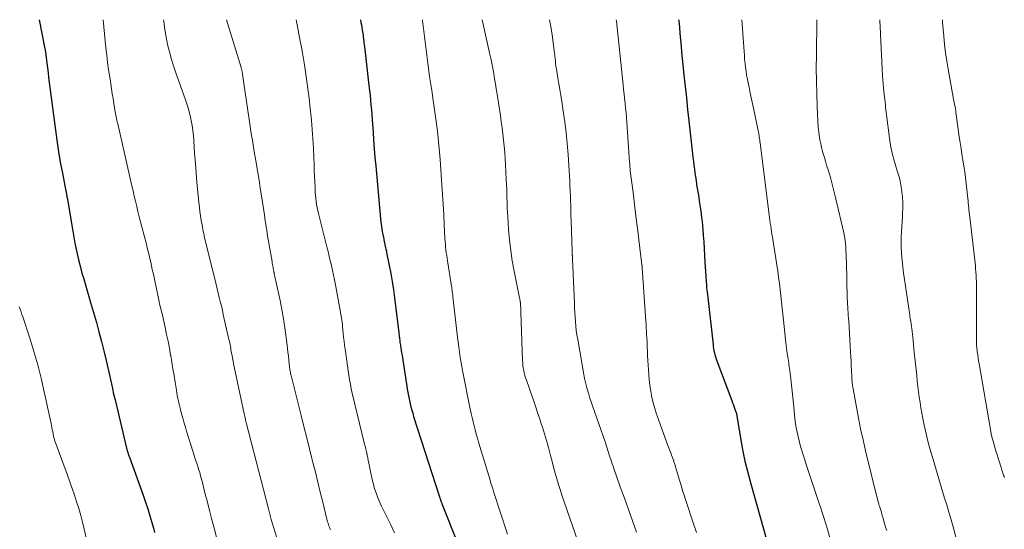
# Model space of a CAD drawing. Units: feet. Extents: x 1925000 to 1930031, y 525000 to 530000.
# Drawn here: x 1925403 to 1925560, y 529919 to 530000 of the extents above; entities that cross this region are included whole.
import ezdxf

# ---------------------------------------------------------------- set-up
doc = ezdxf.new("R2010")
doc.units = ezdxf.units.FT
doc.header["$LTSCALE"] = 100
doc.header["$MEASUREMENT"] = 0
doc.layers.add('CONTOUR INDEX', color=32, linetype='Continuous', lineweight=25)
doc.layers.add('CONTOUR INTERMEDIATE', color=40, linetype='Continuous', lineweight=15)

msp = doc.modelspace()

# ---------------------------------------------------------------- linework, layer by layer
at = {"layer": 'CONTOUR INDEX', "flags": 128}
for points, elevation in [([(1925406.51, 530000), (1925407.44, 529995.36), (1925407.47, 529995.25), (1925407.49, 529995.13), (1925407.51, 529995.02), (1925407.53, 529994.91), (1925407.54, 529994.79), (1925407.56, 529994.68), (1925407.57, 529994.56), (1925407.59, 529994.45), (1925407.74, 529993.12), (1925407.83, 529992.34), (1925407.93, 529991.57), (1925408.03, 529990.79), (1925408.13, 529990.01), (1925409.23, 529981.66), (1925409.44, 529980.14), (1925409.67, 529978.63), (1925409.93, 529977.12), (1925410.21, 529975.62), (1925410.77, 529972.76), (1925410.79, 529972.69), (1925410.8, 529972.61), (1925410.82, 529972.54), (1925410.83, 529972.47), (1925410.85, 529972.39), (1925410.86, 529972.32), (1925410.88, 529972.25), (1925410.89, 529972.17), (1925410.92, 529972.02), (1925410.94, 529971.87), (1925410.97, 529971.71), (1925411, 529971.56), (1925411.02, 529971.41), (1925411.86, 529966.39), (1925412.03, 529965.43), (1925412.21, 529964.48), (1925412.41, 529963.53), (1925412.62, 529962.58), (1925412.84, 529961.63), (1925413.08, 529960.69), (1925413.33, 529959.75), (1925413.6, 529958.82), (1925413.88, 529957.87), (1925414.16, 529956.94), (1925414.43, 529956), (1925414.7, 529955.06), (1925415.61, 529951.87), (1925416.03, 529950.38), (1925416.43, 529948.87), (1925416.81, 529947.37), (1925417.17, 529945.85), (1925417.77, 529943.3), (1925417.83, 529943.06), (1925417.88, 529942.83), (1925417.93, 529942.59), (1925417.98, 529942.35), (1925418.02, 529942.12), (1925418.07, 529941.88), (1925418.12, 529941.65), (1925418.17, 529941.41), (1925418.23, 529941.11), (1925418.31, 529940.73), (1925418.4, 529940.34), (1925418.49, 529939.96), (1925418.58, 529939.58), (1925420.43, 529931.94), (1925420.47, 529931.76), (1925420.52, 529931.57), (1925420.57, 529931.39), (1925420.63, 529931.21), (1925420.69, 529931.03), (1925420.74, 529930.86), (1925420.8, 529930.68), (1925420.87, 529930.5), (1925423.04, 529924.45), (1925423.42, 529923.36), (1925423.78, 529922.28), (1925424.11, 529921.18), (1925424.43, 529920.08), (1925424.68, 529919.21), (1925424.86, 529918.54)], 960), ([(1925457.63, 530000), (1925457.63, 529999.99), (1925457.69, 529999.58), (1925457.75, 529999.17), (1925457.82, 529998.76), (1925457.88, 529998.35), (1925458.02, 529997.53), (1925458.03, 529997.44), (1925458.1, 529996.87), (1925458.13, 529996.58), (1925458.16, 529996.3), (1925458.2, 529996.01), (1925458.23, 529995.73), (1925458.96, 529989.53), (1925459.04, 529988.76), (1925459.13, 529987.99), (1925459.21, 529987.22), (1925459.28, 529986.45), (1925459.35, 529985.68), (1925459.42, 529984.9), (1925459.47, 529984.13), (1925459.53, 529983.36), (1925459.61, 529982.19), (1925459.7, 529980.84), (1925459.8, 529979.49), (1925459.91, 529978.13), (1925460.03, 529976.78), (1925460.8, 529968.34), (1925460.86, 529967.78), (1925460.93, 529967.21), (1925461.02, 529966.64), (1925461.12, 529966.08), (1925461.3, 529965.18), (1925461.32, 529965.07), (1925461.34, 529964.96), (1925461.37, 529964.85), (1925461.39, 529964.73), (1925461.42, 529964.62), (1925461.44, 529964.51), (1925461.47, 529964.4), (1925461.49, 529964.28), (1925461.55, 529964.02), (1925461.61, 529963.77), (1925461.66, 529963.52), (1925461.72, 529963.28), (1925461.77, 529963.03), (1925462.19, 529960.95), (1925462.44, 529959.67), (1925462.67, 529958.38), (1925462.86, 529957.08), (1925463.03, 529955.78), (1925463.7, 529950.26), (1925463.72, 529950.07), (1925463.75, 529949.87), (1925463.77, 529949.67), (1925463.79, 529949.48), (1925463.81, 529949.28), (1925463.84, 529949.09), (1925463.87, 529948.89), (1925463.89, 529948.7), (1925463.96, 529948.27), (1925464.02, 529947.86), (1925464.08, 529947.45), (1925464.15, 529947.04), (1925464.21, 529946.63), (1925465.1, 529941.03), (1925465.19, 529940.51), (1925465.28, 529940), (1925465.39, 529939.49), (1925465.5, 529938.98), (1925465.63, 529938.47), (1925465.76, 529937.97), (1925465.91, 529937.47), (1925466.06, 529936.97), (1925470.19, 529924.16), (1925470.22, 529924.07), (1925470.25, 529923.97), (1925470.28, 529923.88), (1925470.31, 529923.78), (1925470.35, 529923.68), (1925470.38, 529923.59), (1925470.41, 529923.49), (1925470.44, 529923.4), (1925470.45, 529923.38), (1925470.48, 529923.27), (1925470.52, 529923.17), (1925470.56, 529923.07), (1925470.6, 529922.97), (1925475.35, 529910.97)], 940), ([(1925508.23, 530000), (1925508.25, 529999.79), (1925508.32, 529998.8), (1925508.4, 529997.81), (1925508.48, 529996.81), (1925508.57, 529995.82), (1925508.66, 529994.83), (1925508.76, 529993.84), (1925508.86, 529992.85), (1925509.03, 529991.2), (1925509.22, 529989.38), (1925509.42, 529987.56), (1925509.62, 529985.74), (1925509.82, 529983.93), (1925510.4, 529978.69), (1925510.47, 529978.09), (1925510.55, 529977.48), (1925510.62, 529976.87), (1925510.7, 529976.26), (1925510.78, 529975.65), (1925510.86, 529975.04), (1925510.96, 529974.44), (1925511.05, 529973.83), (1925511.38, 529971.8), (1925511.48, 529971.16), (1925511.58, 529970.52), (1925511.67, 529969.87), (1925511.76, 529969.23), (1925511.77, 529969.16), (1925511.85, 529968.55), (1925511.92, 529967.93), (1925511.98, 529967.31), (1925512.03, 529966.69), (1925512.1, 529965.77), (1925512.18, 529964.68), (1925512.25, 529963.6), (1925512.32, 529962.52), (1925512.38, 529961.43), (1925512.51, 529959.23), (1925512.52, 529958.92), (1925512.55, 529958.61), (1925512.57, 529958.3), (1925512.6, 529957.99), (1925512.62, 529957.68), (1925512.65, 529957.37), (1925512.69, 529957.06), (1925512.72, 529956.75), (1925513.66, 529948.4), (1925513.71, 529948.07), (1925513.75, 529947.74), (1925513.81, 529947.41), (1925513.88, 529947.09), (1925513.95, 529946.76), (1925514.04, 529946.44), (1925514.14, 529946.12), (1925514.25, 529945.81), (1925516.64, 529939.49), (1925516.77, 529939.14), (1925516.9, 529938.8), (1925517.02, 529938.45), (1925517.15, 529938.11), (1925517.36, 529937.53), (1925517.38, 529937.47), (1925517.39, 529937.41), (1925517.41, 529937.36), (1925517.42, 529937.3), (1925517.43, 529937.24), (1925517.44, 529937.18), (1925517.45, 529937.12), (1925517.46, 529937.06), (1925518.04, 529933.51), (1925518.37, 529931.68), (1925518.74, 529929.86), (1925519.18, 529928.05), (1925519.66, 529926.26), (1925522.17, 529917.4)], 920)]:
    msp.add_lwpolyline(points, dxfattribs=dict(at, elevation=elevation))
at = {"layer": 'CONTOUR INTERMEDIATE', "flags": 128}
for points, elevation in [([(1925416.68, 530000), (1925417.14, 529995.55), (1925417.27, 529994.38), (1925417.41, 529993.22), (1925417.57, 529992.06), (1925417.74, 529990.89), (1925417.9, 529989.8), (1925418.03, 529989.02), (1925418.15, 529988.24), (1925418.28, 529987.46), (1925418.41, 529986.69), (1925418.57, 529985.68), (1925418.62, 529985.41), (1925418.67, 529985.13), (1925418.72, 529984.85), (1925418.77, 529984.57), (1925418.83, 529984.3), (1925418.88, 529984.02), (1925418.94, 529983.74), (1925419.01, 529983.47), (1925421.26, 529973.61), (1925421.45, 529972.79), (1925421.64, 529971.97), (1925421.83, 529971.16), (1925422.03, 529970.34), (1925422.22, 529969.52), (1925422.42, 529968.7), (1925422.63, 529967.89), (1925422.84, 529967.07), (1925423.56, 529964.31), (1925423.71, 529963.75), (1925423.85, 529963.18), (1925423.99, 529962.61), (1925424.13, 529962.04), (1925424.26, 529961.47), (1925424.39, 529960.9), (1925424.51, 529960.33), (1925424.63, 529959.76), (1925425.58, 529955.2), (1925425.6, 529955.1), (1925425.62, 529955), (1925425.65, 529954.9), (1925425.67, 529954.81), (1925425.7, 529954.71), (1925425.72, 529954.61), (1925425.74, 529954.52), (1925425.77, 529954.42), (1925425.86, 529954.09), (1925425.92, 529953.83), (1925425.99, 529953.57), (1925426.05, 529953.31), (1925426.11, 529953.05), (1925426.55, 529951.09), (1925426.79, 529950), (1925427.01, 529948.91), (1925427.22, 529947.82), (1925427.42, 529946.72), (1925427.43, 529946.66), (1925427.61, 529945.6), (1925427.79, 529944.53), (1925427.96, 529943.46), (1925428.13, 529942.39), (1925428.33, 529941.15), (1925428.4, 529940.7), (1925428.48, 529940.26), (1925428.56, 529939.81), (1925428.66, 529939.37), (1925428.76, 529938.92), (1925428.86, 529938.48), (1925428.98, 529938.04), (1925429.09, 529937.61), (1925429.21, 529937.2), (1925429.39, 529936.55), (1925429.58, 529935.91), (1925429.77, 529935.27), (1925429.97, 529934.64), (1925430.95, 529931.46), (1925431.12, 529930.93), (1925431.28, 529930.4), (1925431.45, 529929.88), (1925431.62, 529929.35), (1925431.79, 529928.84), (1925431.87, 529928.57), (1925431.96, 529928.3), (1925432.04, 529928.04), (1925432.12, 529927.77), (1925432.19, 529927.5), (1925432.27, 529927.23), (1925432.34, 529926.96), (1925432.41, 529926.69), (1925432.93, 529924.63), (1925433.26, 529923.33), (1925433.6, 529922.03), (1925433.94, 529920.74), (1925434.28, 529919.44), (1925434.9, 529917.15)], 956), ([(1925426.28, 530000), (1925426.33, 529999.64), (1925426.5, 529998.44), (1925426.7, 529997.24), (1925426.95, 529996.05), (1925427.24, 529994.87), (1925427.57, 529993.7), (1925427.92, 529992.53), (1925428.3, 529991.38), (1925428.7, 529990.23), (1925429.83, 529987.11), (1925430.09, 529986.34), (1925430.33, 529985.57), (1925430.52, 529984.78), (1925430.69, 529983.99), (1925430.83, 529983.19), (1925430.95, 529982.38), (1925431.04, 529981.58), (1925431.11, 529980.77), (1925431.24, 529978.76), (1925431.35, 529977.22), (1925431.47, 529975.67), (1925431.61, 529974.13), (1925431.76, 529972.59), (1925431.92, 529970.93), (1925432, 529970.22), (1925432.09, 529969.52), (1925432.19, 529968.81), (1925432.3, 529968.11), (1925432.42, 529967.39), (1925432.48, 529967.05), (1925432.54, 529966.71), (1925432.61, 529966.37), (1925432.68, 529966.03), (1925432.75, 529965.69), (1925432.83, 529965.36), (1925432.91, 529965.02), (1925432.99, 529964.69), (1925434.49, 529958.62), (1925434.66, 529957.94), (1925434.82, 529957.25), (1925434.99, 529956.57), (1925435.16, 529955.88), (1925435.32, 529955.2), (1925435.49, 529954.51), (1925435.65, 529953.82), (1925435.8, 529953.14), (1925436.7, 529949.18), (1925436.76, 529948.91), (1925436.81, 529948.64), (1925436.87, 529948.37), (1925436.92, 529948.09), (1925436.97, 529947.82), (1925437.02, 529947.55), (1925437.07, 529947.28), (1925437.12, 529947.01), (1925437.19, 529946.65), (1925437.27, 529946.21), (1925437.35, 529945.76), (1925437.44, 529945.31), (1925437.53, 529944.86), (1925439.12, 529937.36), (1925439.16, 529937.16), (1925439.21, 529936.96), (1925439.25, 529936.76), (1925439.3, 529936.56), (1925439.35, 529936.36), (1925439.4, 529936.16), (1925439.45, 529935.96), (1925439.5, 529935.76), (1925442.96, 529922.26), (1925443.01, 529922.05), (1925443.07, 529921.84), (1925443.12, 529921.63), (1925443.18, 529921.41), (1925443.24, 529921.2), (1925443.29, 529920.99), (1925443.36, 529920.78), (1925443.42, 529920.57), (1925444.76, 529916.16)], 952), ([(1925436.3, 530000), (1925438.62, 529992.39), (1925438.66, 529992.26), (1925438.7, 529992.14), (1925438.73, 529992.01), (1925438.76, 529991.88), (1925438.79, 529991.75), (1925438.81, 529991.63), (1925438.84, 529991.5), (1925438.86, 529991.37), (1925439.03, 529990.21), (1925439.13, 529989.5), (1925439.24, 529988.79), (1925439.34, 529988.08), (1925439.44, 529987.37), (1925439.97, 529983.77), (1925440.08, 529983.04), (1925440.19, 529982.31), (1925440.3, 529981.59), (1925440.42, 529980.86), (1925440.54, 529980.13), (1925440.66, 529979.41), (1925440.78, 529978.68), (1925440.9, 529977.96), (1925441.07, 529976.94), (1925441.28, 529975.71), (1925441.48, 529974.48), (1925441.67, 529973.24), (1925441.86, 529972.01), (1925442.33, 529969), (1925442.4, 529968.51), (1925442.47, 529968.02), (1925442.55, 529967.53), (1925442.62, 529967.04), (1925442.7, 529966.55), (1925442.77, 529966.06), (1925442.85, 529965.58), (1925442.93, 529965.09), (1925443.54, 529961.56), (1925443.58, 529961.34), (1925443.62, 529961.11), (1925443.66, 529960.89), (1925443.7, 529960.67), (1925443.75, 529960.4), (1925443.76, 529960.31), (1925443.78, 529960.22), (1925443.8, 529960.13), (1925443.82, 529960.05), (1925443.85, 529959.87), (1925443.87, 529959.81), (1925443.9, 529959.7), (1925443.9, 529959.68), (1925443.9, 529959.67), (1925443.91, 529959.65), (1925443.91, 529959.63), (1925444.54, 529956.81), (1925444.84, 529955.37), (1925445.11, 529953.93), (1925445.35, 529952.49), (1925445.56, 529951.04), (1925445.94, 529948.31), (1925446.01, 529947.74), (1925446.08, 529947.17), (1925446.14, 529946.6), (1925446.2, 529946.03), (1925446.28, 529945.23), (1925446.3, 529945.06), (1925446.32, 529944.88), (1925446.34, 529944.71), (1925446.37, 529944.53), (1925446.39, 529944.36), (1925446.42, 529944.18), (1925446.46, 529944.01), (1925446.49, 529943.83), (1925446.5, 529943.79), (1925446.54, 529943.6), (1925446.59, 529943.41), (1925446.64, 529943.22), (1925446.68, 529943.02), (1925448.17, 529937.11), (1925448.62, 529935.35), (1925449.06, 529933.58), (1925449.51, 529931.81), (1925449.95, 529930.04), (1925450.05, 529929.65), (1925450.44, 529928.08), (1925450.83, 529926.5), (1925451.22, 529924.93), (1925451.61, 529923.35), (1925452.27, 529920.63), (1925452.33, 529920.41), (1925452.38, 529920.2), (1925452.45, 529919.98), (1925452.51, 529919.77), (1925452.58, 529919.56), (1925452.66, 529919.35), (1925452.74, 529919.14), (1925452.83, 529918.93)], 948), ([(1925447.36, 530000), (1925447.52, 529999.17), (1925447.79, 529997.77), (1925448.03, 529996.58), (1925448.21, 529995.65), (1925448.38, 529994.71), (1925448.54, 529993.77), (1925448.69, 529992.83), (1925448.75, 529992.48), (1925448.86, 529991.71), (1925448.98, 529990.95), (1925449.09, 529990.19), (1925449.2, 529989.42), (1925449.31, 529988.66), (1925449.41, 529987.89), (1925449.49, 529987.13), (1925449.58, 529986.36), (1925449.81, 529984.04), (1925449.94, 529982.56), (1925450.05, 529981.08), (1925450.13, 529979.59), (1925450.19, 529978.11), (1925450.22, 529976.92), (1925450.25, 529976.03), (1925450.29, 529975.14), (1925450.33, 529974.25), (1925450.38, 529973.36), (1925450.42, 529972.53), (1925450.46, 529972.05), (1925450.5, 529971.58), (1925450.57, 529971.1), (1925450.64, 529970.63), (1925450.73, 529970.16), (1925450.82, 529969.69), (1925450.93, 529969.23), (1925451.04, 529968.76), (1925452.26, 529963.93), (1925452.45, 529963.18), (1925452.63, 529962.43), (1925452.81, 529961.67), (1925452.99, 529960.92), (1925453.16, 529960.17), (1925453.33, 529959.41), (1925453.48, 529958.65), (1925453.62, 529957.89), (1925454.58, 529952.64), (1925454.59, 529952.54), (1925454.61, 529952.45), (1925454.63, 529952.36), (1925454.64, 529952.26), (1925454.66, 529952.17), (1925454.67, 529952.07), (1925454.69, 529951.98), (1925454.7, 529951.89), (1925454.71, 529951.78), (1925454.73, 529951.63), (1925454.74, 529951.48), (1925454.76, 529951.33), (1925454.77, 529951.18), (1925454.86, 529950.2), (1925454.92, 529949.57), (1925454.99, 529948.93), (1925455.07, 529948.29), (1925455.16, 529947.66), (1925455.76, 529943.52), (1925455.87, 529942.8), (1925456, 529942.08), (1925456.15, 529941.37), (1925456.31, 529940.66), (1925458.21, 529932.76), (1925458.27, 529932.51), (1925458.33, 529932.27), (1925458.39, 529932.03), (1925458.46, 529931.78), (1925458.52, 529931.55), (1925458.55, 529931.42), (1925458.58, 529931.29), (1925458.61, 529931.17), (1925458.63, 529931.04), (1925458.65, 529930.95), (1925458.69, 529930.77), (1925458.72, 529930.6), (1925458.76, 529930.42), (1925458.8, 529930.25), (1925459.54, 529926.7), (1925459.66, 529926.19), (1925459.8, 529925.67), (1925459.96, 529925.17), (1925460.13, 529924.67), (1925460.33, 529924.17), (1925460.53, 529923.68), (1925460.75, 529923.2), (1925460.97, 529922.71), (1925461.81, 529921), (1925462.42, 529919.72), (1925463.03, 529918.44)], 944), ([(1925467.47, 530000), (1925467.48, 529999.87), (1925467.67, 529998.17), (1925467.87, 529996.47), (1925468.08, 529994.78), (1925468.31, 529993.09), (1925468.42, 529992.28), (1925468.6, 529990.99), (1925468.79, 529989.71), (1925468.98, 529988.42), (1925469.17, 529987.13), (1925469.22, 529986.79), (1925469.39, 529985.67), (1925469.54, 529984.55), (1925469.69, 529983.43), (1925469.83, 529982.31), (1925469.96, 529981.19), (1925470.08, 529980.07), (1925470.18, 529978.94), (1925470.27, 529977.81), (1925470.55, 529973.77), (1925470.65, 529972.2), (1925470.75, 529970.62), (1925470.84, 529969.05), (1925470.93, 529967.47), (1925471.04, 529965.21), (1925471.07, 529964.76), (1925471.1, 529964.32), (1925471.14, 529963.87), (1925471.2, 529963.43), (1925471.25, 529962.98), (1925471.32, 529962.54), (1925471.38, 529962.1), (1925471.45, 529961.66), (1925472.04, 529957.98), (1925472.08, 529957.73), (1925472.12, 529957.49), (1925472.15, 529957.24), (1925472.18, 529957), (1925472.21, 529956.75), (1925472.24, 529956.51), (1925472.27, 529956.26), (1925472.3, 529956.02), (1925473.1, 529949.09), (1925473.17, 529948.49), (1925473.25, 529947.89), (1925473.33, 529947.28), (1925473.42, 529946.68), (1925473.51, 529946.08), (1925473.61, 529945.48), (1925473.72, 529944.88), (1925473.84, 529944.28), (1925475.06, 529938.09), (1925475.2, 529937.43), (1925475.35, 529936.77), (1925475.5, 529936.12), (1925475.66, 529935.47), (1925475.84, 529934.81), (1925476.01, 529934.16), (1925476.2, 529933.52), (1925476.39, 529932.87), (1925478.21, 529926.82), (1925478.35, 529926.37), (1925478.48, 529925.92), (1925478.63, 529925.48), (1925478.77, 529925.03), (1925480.97, 529918.27)], 936), ([(1925476.96, 530000), (1925478.14, 529994.71), (1925478.32, 529993.9), (1925478.49, 529993.09), (1925478.64, 529992.27), (1925478.79, 529991.45), (1925478.94, 529990.63), (1925479.07, 529989.81), (1925479.2, 529988.99), (1925479.33, 529988.17), (1925479.85, 529984.76), (1925479.99, 529983.79), (1925480.12, 529982.82), (1925480.24, 529981.85), (1925480.36, 529980.87), (1925480.46, 529979.9), (1925480.54, 529978.92), (1925480.61, 529977.94), (1925480.67, 529976.96), (1925480.79, 529974.59), (1925480.83, 529973.82), (1925480.86, 529973.06), (1925480.88, 529972.29), (1925480.9, 529971.53), (1925480.91, 529971.24), (1925480.93, 529970.62), (1925480.95, 529970), (1925480.98, 529969.38), (1925481.02, 529968.76), (1925481.16, 529966.66), (1925481.31, 529964.99), (1925481.5, 529963.33), (1925481.75, 529961.68), (1925482.05, 529960.04), (1925482.9, 529955.81), (1925482.92, 529955.72), (1925482.93, 529955.64), (1925482.95, 529955.55), (1925482.97, 529955.47), (1925482.98, 529955.38), (1925483, 529955.3), (1925483.01, 529955.22), (1925483.02, 529955.13), (1925483.03, 529955.05), (1925483.04, 529954.97), (1925483.04, 529954.88), (1925483.05, 529954.8), (1925483.06, 529954.48), (1925483.08, 529954.24), (1925483.09, 529954), (1925483.1, 529953.76), (1925483.11, 529953.51), (1925483.38, 529945.85), (1925483.41, 529945.45), (1925483.44, 529945.05), (1925483.5, 529944.66), (1925483.57, 529944.26), (1925483.65, 529943.87), (1925483.75, 529943.49), (1925483.86, 529943.11), (1925483.99, 529942.73), (1925484.42, 529941.53), (1925484.76, 529940.55), (1925485.1, 529939.57), (1925485.44, 529938.59), (1925485.77, 529937.6), (1925486.19, 529936.35), (1925486.36, 529935.81), (1925486.53, 529935.28), (1925486.7, 529934.74), (1925486.86, 529934.2), (1925487.02, 529933.66), (1925487.18, 529933.12), (1925487.33, 529932.58), (1925487.48, 529932.03), (1925487.82, 529930.73), (1925488.07, 529929.8), (1925488.32, 529928.88), (1925488.58, 529927.96), (1925488.84, 529927.03), (1925489.11, 529926.12), (1925489.39, 529925.2), (1925489.69, 529924.29), (1925490, 529923.38), (1925493.13, 529914.36)], 932), ([(1925487.68, 530000), (1925487.81, 529999.24), (1925488.06, 529997.59), (1925488.4, 529995.12), (1925488.46, 529994.7), (1925488.51, 529994.28), (1925488.55, 529993.86), (1925488.6, 529993.45), (1925488.64, 529993.03), (1925488.69, 529992.61), (1925488.75, 529992.2), (1925488.82, 529991.78), (1925488.99, 529990.76), (1925489.14, 529989.83), (1925489.3, 529988.9), (1925489.45, 529987.97), (1925489.6, 529987.05), (1925489.85, 529985.48), (1925490.09, 529983.76), (1925490.31, 529982.04), (1925490.47, 529980.32), (1925490.61, 529978.59), (1925490.87, 529974.31), (1925490.91, 529973.54), (1925490.95, 529972.77), (1925490.98, 529972), (1925491.01, 529971.23), (1925491.03, 529970.46), (1925491.05, 529969.69), (1925491.07, 529968.92), (1925491.09, 529968.15), (1925491.25, 529963.22), (1925491.26, 529963.12), (1925491.26, 529963.02), (1925491.27, 529962.92), (1925491.27, 529962.81), (1925491.28, 529962.71), (1925491.29, 529962.61), (1925491.3, 529962.51), (1925491.31, 529962.41), (1925491.31, 529962.29), (1925491.32, 529962.19), (1925491.33, 529962.08), (1925491.33, 529961.97), (1925491.61, 529954.89), (1925491.64, 529954.17), (1925491.68, 529953.46), (1925491.73, 529952.75), (1925491.78, 529952.03), (1925491.84, 529951.32), (1925491.92, 529950.61), (1925492.02, 529949.9), (1925492.14, 529949.19), (1925493.11, 529943.62), (1925493.24, 529942.98), (1925493.37, 529942.35), (1925493.53, 529941.73), (1925493.71, 529941.11), (1925493.89, 529940.49), (1925494.09, 529939.87), (1925494.29, 529939.26), (1925494.5, 529938.65), (1925496.5, 529932.94), (1925496.61, 529932.6), (1925496.73, 529932.25), (1925496.84, 529931.91), (1925496.95, 529931.56), (1925497.06, 529931.21), (1925497.17, 529930.87), (1925497.28, 529930.52), (1925497.39, 529930.17), (1925497.4, 529930.14), (1925497.52, 529929.78), (1925497.64, 529929.42), (1925497.76, 529929.06), (1925497.89, 529928.7), (1925498.92, 529925.8), (1925499.56, 529923.98), (1925500.21, 529922.17), (1925500.85, 529920.36), (1925501.5, 529918.55)], 928), ([(1925498.26, 530000), (1925498.29, 529999.79), (1925498.4, 529998.78), (1925498.51, 529997.76), (1925499.36, 529989.65), (1925499.43, 529988.92), (1925499.51, 529988.19), (1925499.59, 529987.46), (1925499.67, 529986.74), (1925499.67, 529986.7), (1925499.75, 529985.96), (1925499.83, 529985.22), (1925499.89, 529984.47), (1925499.95, 529983.72), (1925500.39, 529977.37), (1925500.41, 529977.19), (1925500.42, 529977), (1925500.43, 529976.82), (1925500.45, 529976.63), (1925500.46, 529976.51), (1925500.47, 529976.39), (1925500.48, 529976.26), (1925500.49, 529976.13), (1925500.51, 529976.01), (1925500.95, 529972.52), (1925501.18, 529970.65), (1925501.41, 529968.77), (1925501.64, 529966.9), (1925501.87, 529965.03), (1925502.35, 529961.05), (1925502.35, 529960.99), (1925502.36, 529960.93), (1925502.37, 529960.87), (1925502.37, 529960.8), (1925502.38, 529960.74), (1925502.38, 529960.68), (1925502.39, 529960.62), (1925502.39, 529960.55), (1925502.98, 529952.09), (1925503.01, 529951.56), (1925503.05, 529951.04), (1925503.08, 529950.51), (1925503.11, 529949.99), (1925503.14, 529949.46), (1925503.17, 529948.94), (1925503.19, 529948.41), (1925503.21, 529947.89), (1925503.22, 529947.4), (1925503.25, 529946.64), (1925503.29, 529945.87), (1925503.33, 529945.1), (1925503.39, 529944.34), (1925503.52, 529942.81), (1925503.63, 529941.88), (1925503.76, 529940.96), (1925503.94, 529940.04), (1925504.16, 529939.13), (1925504.41, 529938.23), (1925504.68, 529937.34), (1925504.98, 529936.45), (1925505.29, 529935.57), (1925506.5, 529932.35), (1925506.65, 529931.96), (1925506.79, 529931.57), (1925506.94, 529931.18), (1925507.08, 529930.8), (1925507.23, 529930.41), (1925507.37, 529930.02), (1925507.5, 529929.62), (1925507.62, 529929.23), (1925507.71, 529928.95), (1925507.87, 529928.42), (1925508.03, 529927.88), (1925508.19, 529927.35), (1925508.34, 529926.81), (1925508.43, 529926.51), (1925508.63, 529925.82), (1925508.83, 529925.13), (1925509.05, 529924.45), (1925509.27, 529923.77), (1925510.61, 529919.76), (1925510.82, 529919.15), (1925511.04, 529918.54)], 924), ([(1925518.26, 530000), (1925518.59, 529994.93), (1925518.64, 529994.31), (1925518.69, 529993.68), (1925518.76, 529993.06), (1925518.83, 529992.43), (1925518.92, 529991.81), (1925519.01, 529991.19), (1925519.12, 529990.57), (1925519.25, 529989.96), (1925519.39, 529989.28), (1925519.58, 529988.33), (1925519.78, 529987.38), (1925519.98, 529986.42), (1925520.18, 529985.47), (1925520.84, 529982.36), (1925520.89, 529982.11), (1925520.93, 529981.87), (1925520.98, 529981.63), (1925521.02, 529981.38), (1925521.06, 529981.14), (1925521.1, 529980.89), (1925521.13, 529980.65), (1925521.16, 529980.4), (1925522.65, 529968.55), (1925522.7, 529968.11), (1925522.76, 529967.67), (1925522.83, 529967.23), (1925522.9, 529966.8), (1925522.96, 529966.36), (1925523.03, 529965.93), (1925523.1, 529965.49), (1925523.17, 529965.05), (1925523.95, 529960.04), (1925524.09, 529959.07), (1925524.23, 529958.1), (1925524.34, 529957.12), (1925524.45, 529956.15), (1925524.54, 529955.17), (1925524.64, 529954.19), (1925524.74, 529953.21), (1925524.85, 529952.24), (1925525.22, 529948.67), (1925525.27, 529948.24), (1925525.33, 529947.81), (1925525.39, 529947.38), (1925525.45, 529946.96), (1925525.49, 529946.72), (1925525.54, 529946.41), (1925525.59, 529946.1), (1925525.64, 529945.8), (1925525.69, 529945.49), (1925525.74, 529945.18), (1925525.79, 529944.87), (1925525.83, 529944.56), (1925525.87, 529944.25), (1925526.03, 529942.91), (1925526.14, 529941.93), (1925526.25, 529940.95), (1925526.35, 529939.97), (1925526.45, 529938.99), (1925526.62, 529937.26), (1925526.69, 529936.56), (1925526.79, 529935.86), (1925526.9, 529935.16), (1925527.03, 529934.47), (1925527.18, 529933.78), (1925527.34, 529933.09), (1925527.52, 529932.41), (1925527.72, 529931.73), (1925527.89, 529931.19), (1925528.18, 529930.24), (1925528.48, 529929.3), (1925528.79, 529928.36), (1925529.1, 529927.42), (1925529.84, 529925.19), (1925530, 529924.71), (1925530.16, 529924.24), (1925530.32, 529923.77), (1925530.48, 529923.29), (1925530.73, 529922.56), (1925531.01, 529921.72), (1925531.28, 529920.88), (1925531.54, 529920.04), (1925531.79, 529919.19), (1925532.62, 529916.33)], 916), ([(1925530.17, 530000), (1925530.09, 529994.34), (1925530.08, 529992.29), (1925530.09, 529990.25), (1925530.15, 529988.21), (1925530.24, 529986.17), (1925530.4, 529982.89), (1925530.43, 529982.49), (1925530.47, 529982.09), (1925530.52, 529981.68), (1925530.58, 529981.28), (1925530.65, 529980.89), (1925530.73, 529980.49), (1925530.83, 529980.09), (1925530.93, 529979.7), (1925531.04, 529979.29), (1925531.2, 529978.69), (1925531.37, 529978.09), (1925531.55, 529977.5), (1925531.73, 529976.91), (1925532.01, 529975.99), (1925532.32, 529974.94), (1925532.62, 529973.88), (1925532.89, 529972.81), (1925533.15, 529971.75), (1925534.45, 529966.12), (1925534.57, 529965.56), (1925534.66, 529964.99), (1925534.73, 529964.41), (1925534.78, 529963.83), (1925534.8, 529963.26), (1925534.83, 529962.68), (1925534.85, 529962.1), (1925534.87, 529961.52), (1925535.01, 529955.68), (1925535.03, 529955.23), (1925535.05, 529954.79), (1925535.07, 529954.34), (1925535.1, 529953.89), (1925535.14, 529953.45), (1925535.17, 529953), (1925535.2, 529952.56), (1925535.23, 529952.11), (1925535.53, 529947.15), (1925535.57, 529946.45), (1925535.61, 529945.75), (1925535.64, 529945.05), (1925535.67, 529944.35), (1925535.72, 529943.19), (1925535.73, 529943.07), (1925535.74, 529942.94), (1925535.74, 529942.82), (1925535.75, 529942.7), (1925535.76, 529942.57), (1925535.77, 529942.45), (1925535.79, 529942.33), (1925535.8, 529942.21), (1925535.8, 529942.19), (1925535.82, 529942.05), (1925535.84, 529941.92), (1925535.86, 529941.79), (1925535.88, 529941.66), (1925536.46, 529938.44), (1925536.78, 529936.7), (1925537.13, 529934.97), (1925537.51, 529933.24), (1925537.92, 529931.52), (1925539.86, 529923.56), (1925539.9, 529923.39), (1925539.95, 529923.22), (1925540, 529923.05), (1925540.05, 529922.89), (1925540.11, 529922.72), (1925540.17, 529922.55), (1925540.22, 529922.38), (1925540.28, 529922.22), (1925540.38, 529921.89), (1925540.43, 529921.75), (1925540.47, 529921.61), (1925540.51, 529921.47), (1925540.54, 529921.33), (1925540.58, 529921.19), (1925540.62, 529921.06), (1925540.66, 529920.92), (1925540.7, 529920.78), (1925540.83, 529920.32), (1925540.94, 529919.96), (1925541.05, 529919.59), (1925541.16, 529919.23), (1925541.27, 529918.86)], 912), ([(1925540.16, 530000), (1925540.18, 529999.78), (1925540.2, 529999.52), (1925540.21, 529999.26), (1925540.23, 529999), (1925540.25, 529998.74), (1925540.26, 529998.48), (1925540.27, 529998.22), (1925540.29, 529997.96), (1925540.3, 529997.7), (1925540.63, 529991.08), (1925540.66, 529990.45), (1925540.71, 529989.83), (1925540.76, 529989.2), (1925540.83, 529988.57), (1925540.88, 529988.14), (1925540.92, 529987.73), (1925540.97, 529987.32), (1925541.01, 529986.91), (1925541.06, 529986.51), (1925541.11, 529986.1), (1925541.16, 529985.69), (1925541.21, 529985.29), (1925541.26, 529984.88), (1925541.72, 529981.18), (1925541.82, 529980.46), (1925541.95, 529979.75), (1925542.1, 529979.04), (1925542.26, 529978.33), (1925542.29, 529978.23), (1925542.47, 529977.58), (1925542.65, 529976.93), (1925542.85, 529976.29), (1925543.05, 529975.65), (1925543.24, 529975.01), (1925543.41, 529974.36), (1925543.54, 529973.71), (1925543.65, 529973.05), (1925543.7, 529972.66), (1925543.79, 529971.79), (1925543.84, 529970.93), (1925543.84, 529970.07), (1925543.81, 529969.2), (1925543.78, 529968.74), (1925543.72, 529967.92), (1925543.68, 529967.09), (1925543.63, 529966.27), (1925543.6, 529965.45), (1925543.58, 529964.63), (1925543.59, 529963.8), (1925543.63, 529962.98), (1925543.7, 529962.16), (1925543.74, 529961.76), (1925543.85, 529960.74), (1925543.97, 529959.72), (1925544.1, 529958.7), (1925544.25, 529957.68), (1925544.93, 529953.05), (1925544.97, 529952.8), (1925545.01, 529952.55), (1925545.05, 529952.3), (1925545.1, 529952.05), (1925545.12, 529951.92), (1925545.15, 529951.74), (1925545.18, 529951.56), (1925545.21, 529951.37), (1925545.23, 529951.19), (1925545.26, 529951.01), (1925545.28, 529950.82), (1925545.3, 529950.64), (1925545.32, 529950.46), (1925545.41, 529949.6), (1925545.47, 529948.99), (1925545.54, 529948.38), (1925545.6, 529947.77), (1925545.66, 529947.16), (1925546.05, 529943.46), (1925546.14, 529942.6), (1925546.24, 529941.74), (1925546.34, 529940.88), (1925546.45, 529940.02), (1925546.57, 529939.17), (1925546.7, 529938.31), (1925546.86, 529937.46), (1925547.03, 529936.62), (1925547.25, 529935.57), (1925547.56, 529934.2), (1925547.89, 529932.84), (1925548.25, 529931.49), (1925548.64, 529930.14), (1925550.32, 529924.52), (1925550.54, 529923.79), (1925550.76, 529923.07), (1925550.98, 529922.34), (1925551.2, 529921.61), (1925551.42, 529920.88), (1925551.52, 529920.52), (1925551.63, 529920.16), (1925551.73, 529919.79), (1925551.83, 529919.43), (1925552.67, 529916.17)], 908), ([(1925550.14, 530000), (1925550.16, 529999.53), (1925550.2, 529999), (1925550.34, 529997.4), (1925550.47, 529996.07), (1925550.63, 529994.75), (1925550.82, 529993.43), (1925551.04, 529992.12), (1925551.91, 529987.35), (1925551.96, 529987.09), (1925552.01, 529986.83), (1925552.06, 529986.57), (1925552.12, 529986.3), (1925552.2, 529985.94), (1925552.21, 529985.86), (1925552.23, 529985.78), (1925552.24, 529985.71), (1925552.25, 529985.63), (1925552.26, 529985.55), (1925552.27, 529985.47), (1925552.28, 529985.4), (1925552.29, 529985.32), (1925552.82, 529981.4), (1925552.95, 529980.47), (1925553.09, 529979.54), (1925553.24, 529978.61), (1925553.39, 529977.69), (1925553.54, 529976.76), (1925553.68, 529975.83), (1925553.81, 529974.9), (1925553.92, 529973.96), (1925554.17, 529971.59), (1925554.21, 529971.22), (1925554.25, 529970.85), (1925554.28, 529970.48), (1925554.32, 529970.11), (1925554.35, 529969.74), (1925554.39, 529969.38), (1925554.43, 529969.01), (1925554.47, 529968.64), (1925555.32, 529961.39), (1925555.38, 529960.89), (1925555.42, 529960.4), (1925555.46, 529959.9), (1925555.49, 529959.4), (1925555.51, 529958.9), (1925555.53, 529958.4), (1925555.54, 529957.9), (1925555.54, 529957.4), (1925555.55, 529948.83), (1925555.55, 529948.72), (1925555.55, 529948.61), (1925555.55, 529948.5), (1925555.56, 529948.39), (1925555.56, 529948.28), (1925555.57, 529948.17), (1925555.58, 529948.06), (1925555.59, 529947.95), (1925555.68, 529947.22), (1925555.75, 529946.75), (1925555.81, 529946.28), (1925555.89, 529945.81), (1925555.97, 529945.34), (1925557.78, 529934.9), (1925557.91, 529934.21), (1925558.06, 529933.53), (1925558.24, 529932.85), (1925558.43, 529932.18), (1925559.45, 529928.85), (1925559.53, 529928.62), (1925559.6, 529928.4), (1925559.68, 529928.17), (1925559.75, 529927.94), (1925559.86, 529927.63), (1925559.89, 529927.56), (1925559.91, 529927.49), (1925559.93, 529927.42), (1925559.96, 529927.35), (1925559.98, 529927.28)], 904), ([(1925403.35, 529954.37), (1925403.5, 529953.98), (1925403.65, 529953.58), (1925403.79, 529953.17), (1925403.92, 529952.77), (1925405.03, 529949.38), (1925405.69, 529947.28), (1925406.3, 529945.16), (1925406.84, 529943.02), (1925407.34, 529940.87), (1925408.42, 529935.83), (1925408.49, 529935.51), (1925408.55, 529935.18), (1925408.61, 529934.86), (1925408.67, 529934.54), (1925408.73, 529934.18), (1925408.76, 529934.04), (1925408.79, 529933.89), (1925408.82, 529933.75), (1925408.86, 529933.61), (1925408.9, 529933.47), (1925408.94, 529933.33), (1925408.98, 529933.19), (1925409.03, 529933.06), (1925411.02, 529927.63), (1925411.4, 529926.57), (1925411.77, 529925.52), (1925412.13, 529924.45), (1925412.48, 529923.39), (1925412.82, 529922.32), (1925413.13, 529921.24), (1925413.41, 529920.16), (1925413.68, 529919.07), (1925415.48, 529911.25)], 964)]:
    msp.add_lwpolyline(points, dxfattribs=dict(at, elevation=elevation))

doc.saveas('drawing.dxf')
